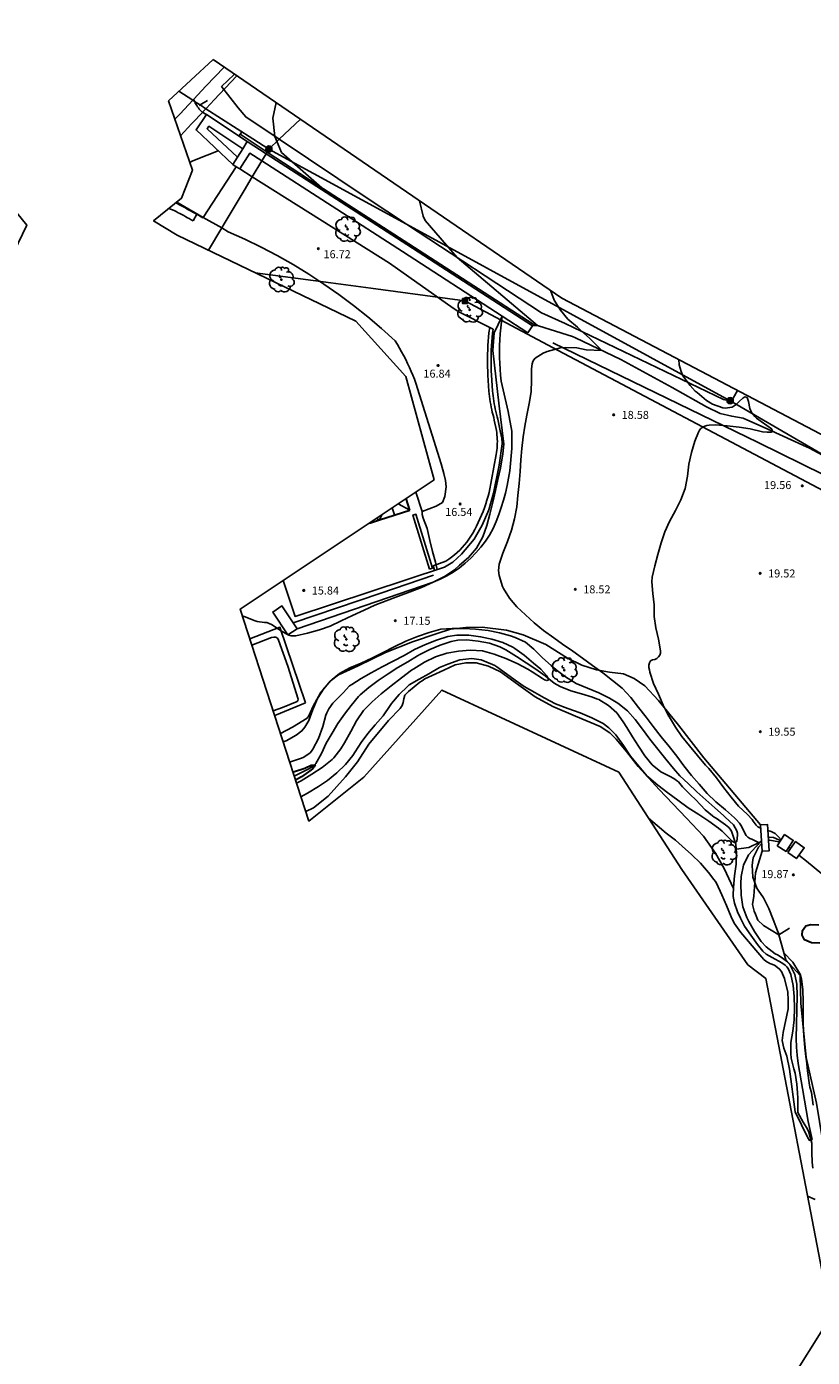
# Model space of a CAD drawing. Units: metres. Extents: x 576607 to 589521, y 4787583 to 4791630.
# Drawn here: x 577771 to 577845, y 4790881 to 4791006 of the extents above; entities that cross this region are included whole.
import ezdxf

# ---------------------------------------------------------------- set-up
doc = ezdxf.new("R2010")
doc.units = ezdxf.units.M
for name, color, linetype in [('020101', 3, 'Continuous'), ('020104', 34, 'Continuous'), ('020204', 9, 'Continuous'), ('020308', 9, 'Continuous'), ('050102', 4, 'Continuous'), ('050103', 4, 'Continuous'), ('060113', 4, 'Continuous'), ('060124', 9, 'Continuous'), ('060130', 9, 'Continuous'), ('060134', 9, 'Continuous'), ('070101', 9, 'Continuous'), ('070104', 3, 'Continuous'), ('070105', 6, 'Continuous'), ('070106', 6, 'Continuous'), ('070108', 9, 'Continuous'), ('070116', 6, 'Continuous'), ('080109', 9, 'Continuous'), ('080110', 9, 'Continuous'), ('090216', 9, 'Continuous'), ('090217', 9, 'Continuous'), ('100107', 3, 'Continuous'), ('100202', 3, 'Continuous'), ('210102', 4, 'Continuous'), ('220104', 9, 'Continuous'), ('240103', 9, 'Continuous'), ('Ambito Restitucion', 230, 'Continuous')]:
    doc.layers.add(name, color=color, linetype=linetype)
doc.layers.add('020105', color=24, linetype='Continuous', lineweight=30)
doc.layers.add('080111', color=7, linetype='Continuous', lineweight=30)
doc.styles.add('ARIAL', font='arial.ttf', dxfattribs={"height": 1})

# ---------------------------------------------------------------- blocks, each defined once
blk = doc.blocks.new('POSTEM')
for radius in [0.29, 0.21, 0.12]:
    blk.add_circle((0, 0), radius)
blk = doc.blocks.new('ARBOL')
blk.add_circle((0, 0), 0.0587)
for centre, radius, start, end in [((-0.56, 0.38), 0.532, 92.28, 254.58), ((-0.28, 0.86), 0.3, 359.2878, 173.6078), ((-0.09, 0.32), 0.12, 119.14, 310.56), ((0.1, 0.97), 0.21, 23.1565, 160.4665), ((0.44, 0.88), 0.24, 301.578, 139.328), ((0.66, 0.29), 0.443, 319.8556, 114.7656), ((0.82, -0.25), 0.383, 235.5275, 62.0275), ((-0.56, -0.34), 0.555, 142.64, 266.54), ((-0.3, -0.68), 0.45, 213.78, 295.32), ((-0.04, -0.38), 0.21, 189.64, 323.88), ((0.3, -0.62), 0.532, 224.67, 0.24)]:
    blk.add_arc(centre, radius, start, end)
blk = doc.blocks.new('POSTEH')
for points in [[(-0.23, 0.23), (0.23, 0.23), (0.23, -0.23), (-0.23, -0.23), (-0.23, 0.23)], [(-0.145, 0.145), (0.145, 0.145), (0.145, -0.145), (-0.145, -0.145), (-0.145, 0.145)], [(-0.065, 0.065), (0.065, 0.065), (0.065, -0.065), (-0.065, -0.065), (-0.065, 0.065)]]:
    blk.add_lwpolyline(points)
blk = doc.blocks.new('COTAPU')
blk.add_circle((0, 0), 0.075)

msp = doc.modelspace()

# ---------------------------------------------------------------- linework, layer by layer
at = {"layer": '020101'}
for points in [[(577815.67, 4790978.76, 17.06), (577815.6, 4790978.21, 17.13), (577815.54, 4790977.66, 17.19), (577815.49, 4790977.11, 17.24), (577815.46, 4790976.55, 17.29), (577815.44, 4790975.99, 17.32), (577815.43, 4790975.44, 17.35), (577815.43, 4790974.88, 17.38), (577815.45, 4790974.33, 17.39), (577815.48, 4790973.77, 17.4), (577815.52, 4790973.22, 17.4), (577815.58, 4790972.66, 17.39), (577816.23, 4790969.82, 17.43), (577816.57, 4790967.98, 17.62), (577816.57, 4790966.35, 17.71), (577816.53, 4790965.65, 17.72), (577816.47, 4790964.95, 17.73), (577816.38, 4790964.25, 17.73), (577816.27, 4790963.55, 17.72), (577816.14, 4790962.86, 17.71), (577815.98, 4790962.17, 17.69), (577815.8, 4790961.49, 17.67), (577815.59, 4790960.82, 17.65), (577815.37, 4790960.15, 17.62), (577815.11, 4790959.49, 17.58), (577814.84, 4790958.84, 17.54), (577814.49, 4790958.23, 17.52), (577814.11, 4790957.65, 17.49), (577813.68, 4790957.09, 17.46), (577813.22, 4790956.56, 17.42), (577812.73, 4790956.06, 17.38), (577812.21, 4790955.59, 17.33), (577811.66, 4790955.16, 17.27), (577811.08, 4790954.76, 17.21), (577810.48, 4790954.41, 17.14), (577809.85, 4790954.09, 17.07), (577809.21, 4790953.81, 17), (577796.44, 4790949.42, 16.92)], [(577843.68, 4790914.33, 18.99), (577844.18, 4790909.23, 19), (577845.17, 4790904.96, 19.15), (577845.98, 4790899.99, 19.12), (577846.43, 4790898.53, 19.08), (577847.53, 4790896, 19), (577848.32, 4790893.67, 18.81), (577848.66, 4790891.88, 18.61)]]:
    msp.add_polyline3d(points, dxfattribs=at)
at = {"layer": '020104'}
for points in [[(577794.47, 4790998.79, 16), (577794.16, 4790997.33, 16), (577794.36, 4790995.61, 16), (577794.97, 4790994.11, 16), (577798.75, 4790990.8, 16), (577798.22, 4790990.97, 16)], [(577789.04, 4790994.27, 16), (577786.98, 4790993.44, 16), (577786.59, 4790993.29, 16), (577786.37, 4790993.18, 16)], [(577807.93, 4790989.58, 17), (577808.28, 4790988.14, 17), (577808.45, 4790987.74, 17), (577811.47, 4790984.26, 17), (577818.99, 4790977.87, 17), (577818.51, 4790977.86, 17)], [(577820.23, 4790981.16, 18), (577820.25, 4790981.09, 18), (577820.54, 4790980.26, 18), (577821.14, 4790979.33, 18), (577821.85, 4790978.47, 18), (577822.73, 4790977.71, 18), (577822.9, 4790977.57, 18), (577823.06, 4790977.41, 18), (577823.87, 4790976.69, 18), (577825.03, 4790975.54, 18), (577823.54, 4790975.61, 18), (577822.67, 4790975.8, 18), (577821.59, 4790975.81, 18), (577821.13, 4790975.77, 18), (577820.92, 4790975.71, 18), (577819.9, 4790975.43, 18), (577819.51, 4790975.29, 18), (577818.78, 4790974.83, 18), (577818.65, 4790974.67, 18), (577818.55, 4790974.49, 18), (577818.49, 4790974.29, 18), (577818.43, 4790973.82, 18), (577818.44, 4790972.76, 18), (577818.41, 4790971.67, 18), (577818.21, 4790970.56, 18), (577817.99, 4790969.48, 18), (577817.8, 4790968.44, 18), (577817.65, 4790967.43, 18), (577817.51, 4790966.34, 18), (577817.44, 4790965.27, 18), (577817.36, 4790964.2, 18), (577817.26, 4790963.07, 18), (577817.16, 4790961.94, 18), (577817.05, 4790960.87, 18), (577816.83, 4790959.74, 18), (577816.56, 4790958.67, 18), (577816.18, 4790957.63, 18), (577815.73, 4790956.54, 18), (577815.39, 4790955.5, 18), (577815.33, 4790954.89, 18), (577815.39, 4790954.44, 18), (577815.72, 4790953.4, 18), (577815.81, 4790953.22, 18), (577816.35, 4790952.3, 18), (577817.05, 4790951.49, 18), (577817.85, 4790950.74, 18), (577818.68, 4790950, 18), (577819.55, 4790949.28, 18), (577820.52, 4790948.58, 18), (577821.34, 4790948, 18), (577822.29, 4790947.35, 18), (577823.22, 4790946.69, 18), (577824.14, 4790945.99, 18), (577825.11, 4790945.3, 18), (577826.02, 4790944.58, 18), (577826.92, 4790943.87, 18), (577827.74, 4790942.98, 18), (577828.47, 4790942.06, 18), (577829.19, 4790941.16, 18), (577829.84, 4790940.27, 18), (577830.59, 4790939.31, 18), (577831.34, 4790938.39, 18), (577832.05, 4790937.5, 18), (577832.71, 4790936.57, 18), (577833.43, 4790935.67, 18), (577834.14, 4790934.86, 18), (577834.91, 4790933.98, 18), (577835.72, 4790933.22, 18), (577836.61, 4790932.46, 18), (577837.46, 4790931.72, 18), (577837.62, 4790931.56, 18), (577837.93, 4790931.22, 18), (577838.05, 4790931.03, 18), (577838.56, 4790930.05, 18), (577838.71, 4790929.89, 18), (577838.89, 4790929.77, 18), (577839.1, 4790929.69, 18), (577839.79, 4790929.37, 18), (577839.7, 4790929.22, 18), (577839.5, 4790929.03, 18), (577838.78, 4790928.25, 18), (577838.32, 4790927.28, 18), (577838.1, 4790926.21, 18), (577838.05, 4790925.54, 18), (577838.09, 4790924.44, 18), (577838.26, 4790923.36, 18), (577838.63, 4790922.37, 18), (577838.81, 4790921.99, 18), (577839.34, 4790921.04, 18), (577839.98, 4790920.1, 18), (577840.42, 4790919.6, 18), (577841.28, 4790918.96, 18), (577841.49, 4790918.86, 18), (577841.84, 4790918.64, 18), (577842.35, 4790918.27, 18), (577842.65, 4790917.94, 18), (577843.13, 4790917, 18), (577843.31, 4790916.12, 18), (577843.33, 4790915.02, 18), (577843.25, 4790911.02, 18), (577843.28, 4790910.19, 18), (577843.34, 4790909.44, 18), (577843.44, 4790908.67, 18), (577843.83, 4790906.33, 18), (577844.37, 4790903.22, 18), (577844.74, 4790901.55, 18), (577844.49, 4790901.45, 18), (577844.33, 4790901.68, 18), (577843.14, 4790904.13, 18), (577842.63, 4790908.15, 18), (577842.37, 4790909.35, 18), (577842.1, 4790910.09, 18), (577841.93, 4790910.82, 18), (577842.02, 4790911.57, 18), (577842.5, 4790913.8, 18), (577842.51, 4790914.6, 18), (577842.48, 4790915.36, 18), (577842.16, 4790916.63, 18), (577841.88, 4790917.28, 18), (577841.66, 4790917.55, 18), (577841.22, 4790917.9, 18), (577840.79, 4790918.05, 18), (577840.4, 4790918.26, 18), (577840.23, 4790918.42, 18), (577839.48, 4790919.28, 18), (577838.77, 4790920.1, 18), (577838.07, 4790920.94, 18), (577837.45, 4790921.84, 18), (577837.16, 4790922.41, 18), (577836.73, 4790923.47, 18), (577836.27, 4790924.49, 18), (577835.79, 4790925.59, 18), (577835.68, 4790925.75, 18), (577835.54, 4790925.91, 18), (577835.02, 4790926.59, 18), (577834.28, 4790927.45, 18), (577833.44, 4790928.27, 18), (577832.56, 4790929.04, 18), (577831.92, 4790929.61, 18), (577831.06, 4790930.28, 18), (577830.2, 4790930.99, 18), (577829.4, 4790931.69, 18)], [(577815.68, 4790978.75, 17), (577814.92, 4790977.18, 17), (577814.85, 4790976.39, 17), (577814.81, 4790975.53, 17), (577815.36, 4790970.58, 17), (577815.83, 4790966.75, 17), (577815.73, 4790965.83, 17), (577815.52, 4790964.51, 17), (577815.26, 4790963.43, 17), (577815.05, 4790962.39, 17), (577814.79, 4790961.31, 17), (577814.51, 4790960.18, 17), (577814.24, 4790959.13, 17), (577813.87, 4790958.05, 17), (577813.26, 4790957, 17), (577812.52, 4790956.12, 17), (577811.69, 4790955.4, 17), (577811.2, 4790954.97, 17), (577810.26, 4790954.35, 17), (577809.21, 4790953.81, 17), (577808.11, 4790953.32, 17), (577807.04, 4790952.9, 17), (577805.94, 4790952.49, 17), (577804.79, 4790952.07, 17), (577803.74, 4790951.66, 17), (577802.74, 4790951.17, 17), (577801.64, 4790950.69, 17), (577800.57, 4790950.17, 17), (577799.55, 4790949.68, 17), (577798.53, 4790949.34, 17), (577797.41, 4790949.02, 17), (577796.32, 4790948.78, 17), (577796.09, 4790948.77, 17), (577795.88, 4790948.79, 17), (577795.68, 4790948.84, 17), (577795.47, 4790948.92, 17), (577794.94, 4790949.23, 17), (577794.04, 4790949.85, 17), (577793.6, 4790950.03, 17), (577793.39, 4790950.04, 17), (577792.7, 4790950.11, 17), (577792.5, 4790950.17, 17), (577791.47, 4790950.58, 17), (577791.32, 4790950.64, 17)], [(577839.91, 4790930.73, 19), (577839.84, 4790930.76, 19), (577839.66, 4790930.87, 19), (577839.5, 4790931.02, 19), (577839.22, 4790931.38, 19), (577839.11, 4790931.56, 19), (577838.68, 4790932.03, 19), (577837.84, 4790932.8, 19), (577837.16, 4790933.63, 19), (577836.45, 4790934.53, 19), (577835.77, 4790935.47, 19), (577835.05, 4790936.33, 19), (577834.74, 4790936.66, 19), (577834, 4790937.54, 19), (577833.23, 4790938.45, 19), (577832.54, 4790939.32, 19), (577831.93, 4790940.22, 19), (577831.36, 4790941.16, 19), (577831.24, 4790941.33, 19), (577830.78, 4790942.28, 19), (577830.33, 4790943.3, 19), (577829.87, 4790944.31, 19), (577829.53, 4790945.38, 19), (577829.48, 4790945.59, 19), (577829.44, 4790945.81, 19), (577829.44, 4790946.03, 19), (577829.48, 4790946.24, 19), (577829.6, 4790946.42, 19), (577829.79, 4790946.52, 19), (577829.98, 4790946.57, 19), (577830.17, 4790946.65, 19), (577830.34, 4790946.79, 19), (577830.45, 4790946.96, 19), (577830.52, 4790947.15, 19), (577830.53, 4790947.38, 19), (577830.33, 4790948.45, 19), (577830.08, 4790949.53, 19), (577829.94, 4790950.59, 19), (577829.94, 4790951.67, 19), (577829.81, 4790952.75, 19), (577829.7, 4790953.84, 19), (577829.73, 4790954.27, 19), (577829.98, 4790955.34, 19), (577830.29, 4790956.41, 19), (577830.59, 4790957.51, 19), (577830.92, 4790958.54, 19), (577831.37, 4790959.51, 19), (577831.92, 4790960.52, 19), (577832.43, 4790961.53, 19), (577832.84, 4790962.6, 19), (577833.06, 4790963.75, 19), (577833.19, 4790964.88, 19), (577833.44, 4790965.98, 19), (577833.74, 4790967.04, 19), (577834.08, 4790967.86, 19), (577834.19, 4790968.06, 19), (577834.32, 4790968.21, 19), (577834.5, 4790968.33, 19), (577834.69, 4790968.43, 19), (577834.88, 4790968.51, 19), (577835.08, 4790968.54, 19), (577835.71, 4790968.56, 19), (577836.79, 4790968.47, 19), (577837.89, 4790968.34, 19), (577838.95, 4790968.18, 19), (577840.09, 4790967.92, 19), (577840.53, 4790967.87, 19), (577840.73, 4790967.87, 19), (577840.9, 4790967.87, 19), (577841.07, 4790967.95, 19), (577840.94, 4790968.2, 19), (577839.54, 4790969.2, 19), (577839.37, 4790969.36, 19), (577839.22, 4790969.52, 19), (577839.1, 4790969.69, 19), (577838.99, 4790969.89, 19), (577838.89, 4790970.1, 19), (577838.77, 4790970.74, 19), (577838.73, 4790970.95, 19), (577838.64, 4790971.14, 19), (577838.43, 4790971.18, 19), (577838.24, 4790971.07, 19), (577837.93, 4790970.79, 19), (577837.79, 4790970.62, 19), (577837.62, 4790970.47, 19), (577837.44, 4790970.34, 19), (577837.25, 4790970.23, 19), (577836.59, 4790970.14, 19), (577836.38, 4790970.16, 19), (577835.39, 4790970.51, 19), (577834.83, 4790970.85, 19), (577833.96, 4790971.59, 19), (577833.78, 4790971.72, 19), (577833.31, 4790972.24, 19), (577832.62, 4790973.16, 19), (577832.45, 4790973.57, 19), (577832.28, 4790974.2, 19), (577832.25, 4790974.68, 19)], [(577809.57, 4790955, 16), (577809.43, 4790955.68, 16), (577809.15, 4790956.69, 16), (577808.9, 4790957.73, 16), (577808.64, 4790958.83, 16), (577808.26, 4790959.81, 16), (577808.16, 4790960.16, 16), (577808.16, 4790960.42, 16)], [(577796.81, 4790933.69, 17), (577797.41, 4790934.02, 17), (577798.45, 4790934.66, 17), (577799.29, 4790935.2, 17), (577800.16, 4790935.92, 17), (577800.99, 4790936.71, 17), (577801.66, 4790937.54, 17), (577801.89, 4790937.89, 17), (577802.46, 4790938.76, 17), (577803.09, 4790939.62, 17), (577803.77, 4790940.44, 17), (577804.51, 4790941.28, 17), (577805.18, 4790942.23, 17), (577805.29, 4790942.43, 17), (577806.01, 4790943.28, 17), (577806.82, 4790944.05, 17), (577806.97, 4790944.17, 17), (577807.88, 4790944.71, 17), (577808.81, 4790945.22, 17), (577809.81, 4790945.79, 17), (577810.58, 4790946.13, 17), (577811.72, 4790946.52, 17), (577812.83, 4790946.65, 17), (577813.71, 4790946.53, 17), (577814.77, 4790946.09, 17), (577814.98, 4790945.98, 17), (577815.18, 4790945.86, 17), (577816.09, 4790945.2, 17), (577816.91, 4790944.62, 17), (577817.74, 4790944.02, 17), (577818.75, 4790943.47, 17), (577819.63, 4790942.97, 17), (577820.69, 4790942.41, 17), (577821.85, 4790941.97, 17), (577823, 4790941.56, 17), (577824.09, 4790941.08, 17), (577825.15, 4790940.56, 17), (577825.69, 4790940.15, 17), (577826.34, 4790939.48, 17), (577827.06, 4790938.49, 17), (577827.72, 4790937.49, 17), (577828.48, 4790936.54, 17), (577829.25, 4790935.65, 17), (577829.42, 4790935.48, 17), (577830.29, 4790934.77, 17), (577831.2, 4790934.04, 17), (577832.15, 4790933.36, 17), (577833.13, 4790932.65, 17), (577834.12, 4790932.03, 17), (577835.05, 4790931.38, 17), (577835.98, 4790930.73, 17), (577836.32, 4790930.46, 17), (577837.09, 4790929.66, 17), (577837.24, 4790929.52, 17), (577837.41, 4790929.41, 17), (577837.55, 4790929.35, 17), (577837.68, 4790929.48, 17), (577837.75, 4790930.07, 17), (577837.74, 4790930.28, 17), (577837.7, 4790930.49, 17), (577837.38, 4790931.04, 17), (577836.59, 4790931.77, 17), (577836.43, 4790931.94, 17), (577835.63, 4790932.65, 17), (577834.77, 4790933.38, 17), (577833.93, 4790934.15, 17), (577833.11, 4790934.93, 17), (577832.35, 4790935.66, 17), (577831.76, 4790936.33, 17), (577831.02, 4790937.2, 17), (577830.27, 4790938.16, 17), (577829.54, 4790939.09, 17), (577828.83, 4790940.02, 17), (577828.14, 4790940.93, 17), (577827.43, 4790941.73, 17), (577826.51, 4790942.45, 17), (577825.73, 4790942.94, 17), (577824.74, 4790943.44, 17), (577823.68, 4790943.87, 17), (577822.63, 4790944.32, 17), (577821.63, 4790944.94, 17), (577820.74, 4790945.58, 17), (577820.28, 4790945.99, 17), (577819.47, 4790946.71, 17), (577818.66, 4790947.54, 17), (577817.86, 4790948.18, 17), (577816.9, 4790948.63, 17), (577816.47, 4790948.76, 17), (577815.42, 4790949.05, 17), (577814.36, 4790949.27, 17), (577813.17, 4790949.4, 17), (577812.07, 4790949.47, 17), (577811, 4790949.47, 17), (577809.93, 4790949.4, 17), (577808.82, 4790949.09, 17), (577807.74, 4790948.7, 17), (577806.65, 4790948.26, 17), (577805.56, 4790947.74, 17), (577804.53, 4790947.21, 17), (577803.46, 4790946.69, 17), (577802.44, 4790946.22, 17), (577801.4, 4790945.78, 17), (577800.41, 4790945.23, 17), (577799.73, 4790944.67, 17), (577798.97, 4790943.87, 17), (577798.37, 4790942.91, 17), (577797.92, 4790941.87, 17), (577797.54, 4790940.82, 17), (577797.18, 4790940.2, 17), (577796.9, 4790939.86, 17), (577796.36, 4790939.46, 17), (577795.42, 4790938.93, 17), (577795.14, 4790938.83, 17)], [(577795.75, 4790936.95, 16), (577795.82, 4790936.97, 16), (577796.87, 4790937.29, 16), (577797.08, 4790937.39, 16), (577797.66, 4790937.81, 16), (577797.8, 4790937.97, 16), (577797.91, 4790938.15, 16), (577798.45, 4790939.16, 16), (577798.86, 4790940.28, 16), (577799.13, 4790941.34, 16), (577799.22, 4790941.55, 16), (577799.43, 4790941.93, 16), (577799.8, 4790942.46, 16), (577799.96, 4790942.62, 16), (577800.76, 4790943.44, 16), (577801.37, 4790944.08, 16), (577801.57, 4790944.21, 16), (577802.46, 4790944.77, 16), (577803.4, 4790945.31, 16), (577804.41, 4790945.88, 16), (577805.44, 4790946.4, 16), (577806.48, 4790946.94, 16), (577807.47, 4790947.5, 16), (577808.5, 4790947.96, 16), (577809.52, 4790948.37, 16), (577810.58, 4790948.71, 16), (577811.44, 4790948.84, 16), (577812.56, 4790948.83, 16), (577813.65, 4790948.69, 16), (577814.71, 4790948.47, 16), (577815.74, 4790948.16, 16), (577816.67, 4790947.72, 16), (577816.87, 4790947.58, 16), (577817.75, 4790946.95, 16), (577818.6, 4790946.22, 16), (577819.29, 4790945.66, 16), (577819.85, 4790945.01, 16), (577820.04, 4790944.65, 16), (577819.85, 4790944.58, 16), (577819.66, 4790944.66, 16), (577819.46, 4790944.78, 16), (577818.49, 4790945.39, 16), (577818.07, 4790945.64, 16), (577817.09, 4790946.17, 16), (577816.01, 4790946.66, 16), (577814.92, 4790947.05, 16), (577813.82, 4790947.37, 16), (577812.69, 4790947.43, 16), (577811.59, 4790947.35, 16), (577810.49, 4790947.14, 16), (577809.42, 4790946.79, 16), (577808.39, 4790946.3, 16), (577807.38, 4790945.69, 16), (577807.18, 4790945.55, 16), (577806.24, 4790944.84, 16), (577805.28, 4790944.1, 16), (577804.34, 4790943.35, 16), (577803.48, 4790942.59, 16), (577802.66, 4790941.76, 16), (577802.02, 4790940.79, 16), (577801.47, 4790939.79, 16), (577800.88, 4790938.75, 16), (577800.54, 4790938.19, 16), (577799.89, 4790937.34, 16), (577799.73, 4790937.18, 16), (577798.8, 4790936.44, 16), (577797.84, 4790935.81, 16), (577796.84, 4790935.19, 16), (577796.63, 4790935.07, 16), (577796.4, 4790934.95, 16)], [(577841.84, 4790929.63, 19), (577841.6, 4790929.94, 19), (577841.27, 4790930.23, 19), (577840.91, 4790930.44, 19), (577840.59, 4790930.53, 19)], [(577841.64, 4790920.75, 19), (577841.5, 4790921.11, 19), (577841.09, 4790922.17, 19), (577840.67, 4790923.19, 19), (577840.19, 4790924.2, 19), (577839.69, 4790924.92, 19), (577839.57, 4790925.1, 19), (577839.18, 4790926.14, 19), (577839.11, 4790927.26, 19), (577839.17, 4790927.73, 19), (577839.23, 4790927.96, 19), (577839.61, 4790928.77, 19), (577839.71, 4790928.96, 19), (577840, 4790929.28, 19)], [(577840.65, 4790929.59, 19), (577840.78, 4790929.61, 19), (577841.61, 4790929.44, 19), (577841.69, 4790929.42, 19)], [(577842.09, 4790919.04, 19), (577842.94, 4790918.18, 19), (577843.66, 4790916.97, 19), (577843.74, 4790916.62, 19), (577843.88, 4790915.56, 19), (577843.91, 4790914.49, 19), (577843.91, 4790913.45, 19), (577843.91, 4790912.36, 19), (577843.96, 4790911.25, 19), (577844.07, 4790910.14, 19), (577844.2, 4790909.07, 19), (577844.21, 4790908.94, 19), (577844.32, 4790907.99, 19), (577844.47, 4790906.86, 19), (577844.54, 4790906.45, 19), (577844.69, 4790905.94, 19), (577844.85, 4790904.75, 19)], [(577845.02, 4790895.91, 19), (577844.31, 4790896.22, 19)]]:
    msp.add_polyline3d(points, dxfattribs=at)
at = {"layer": '020105'}
for points in [[(577796.06, 4790936.01, 15), (577796.11, 4790936.02, 15), (577797.16, 4790936.37, 15), (577797.75, 4790936.63, 15), (577798.13, 4790936.69, 15), (577798.05, 4790936.5, 15), (577797.91, 4790936.33, 15), (577797.74, 4790936.18, 15), (577796.87, 4790935.55, 15), (577796.3, 4790935.25, 15)], [(577845.46, 4790919.95, 20), (577844.69, 4790919.98, 20), (577844.03, 4790920.28, 20), (577843.8, 4790920.69, 20), (577843.85, 4790921.15, 20), (577844.16, 4790921.57, 20), (577844.6, 4790921.69, 20), (577845.36, 4790921.67, 20)]]:
    msp.add_polyline3d(points, dxfattribs=at)
at = {"layer": '050102'}
for points in [[(577793.63, 4790994.14, 15.66), (577791.09, 4790995.81, 15.47)], [(577822.26, 4790976.84, 17.79), (577818.58, 4790978, 16.9), (577807.9, 4790984.91, 16.44), (577797.5, 4790991.6, 15.94), (577793.63, 4790994.14, 15.66)], [(577822.26, 4790976.84, 17.79), (577822.56, 4790976.72, 17.82), (577826.8, 4790974.69, 18.28), (577831.61, 4790972.06, 18.92), (577834.84, 4790970.26, 18.99), (577836.11, 4790969.63, 18.99), (577837.2, 4790969.37, 18.99), (577838.28, 4790969.18, 18.98), (577840.58, 4790968.17, 18.97), (577844.21, 4790966.51, 19.42)], [(577844.21, 4790966.51, 19.37), (577844.51, 4790966.38, 19.43), (577847.34, 4790964.84, 19.58)], [(577840.63, 4790929.87, 18.93), (577840.75, 4790929.88, 18.98), (577841.13, 4790929.87, 18.94), (577841.63, 4790929.64, 18.96), (577841.77, 4790929.54, 18.99)], [(577837.62, 4790928.76, 17.23), (577838.8, 4790928.92, 17.53), (577839.83, 4790929.42, 18.04), (577839.99, 4790929.52, 18.24)], [(577842.56, 4790928.96, 19.16), (577842.73, 4790928.82, 19.22)], [(577843.51, 4790928.2, 19.48), (577844.21, 4790927.63, 19.72)], [(577844.21, 4790927.63, 19.54), (577845.67, 4790926.46, 19.93), (577851.26, 4790921.85, 19.97), (577857.26, 4790916.81, 19.98), (577865, 4790910.5, 20.47), (577870.82, 4790905.61, 20.86), (577872.11, 4790904.54, 20.92)]]:
    msp.add_polyline3d(points, dxfattribs=at)
at = {"layer": '050103'}
for points in [[(577796.18, 4790935.62, 14.67), (577796.98, 4790936.01, 14.61), (577797.54, 4790936.3, 14.7), (577797.9, 4790936.53, 14.84), (577798.06, 4790936.66, 14.97), (577798.2, 4790936.81, 15.07), (577798.73, 4790937.74, 15.6), (577799.17, 4790938.71, 15.57), (577799.72, 4790939.64, 15.58), (577800.26, 4790940.55, 15.54), (577800.88, 4790941.43, 15.61), (577801.51, 4790942.25, 15.56), (577802.21, 4790943.08, 15.51), (577802.36, 4790943.24, 15.52), (577803.18, 4790943.93, 15.59), (577804.06, 4790944.6, 15.56), (577804.99, 4790945.22, 15.53), (577805.89, 4790945.79, 15.53), (577806.82, 4790946.34, 15.56), (577807.75, 4790946.9, 15.57), (577807.94, 4790947.02, 15.54), (577808.88, 4790947.48, 15.68), (577809.86, 4790947.89, 15.58), (577810.88, 4790948.23, 15.7), (577811.52, 4790948.37, 15.66), (577812.36, 4790948.39, 15.66), (577813.42, 4790948.29, 15.66), (577814.48, 4790948.08, 15.67), (577815.46, 4790947.74, 15.7), (577816.03, 4790947.45, 15.67), (577817.02, 4790946.85, 15.67), (577817.92, 4790946.23, 15.7), (577818.82, 4790945.64, 15.76), (577819.71, 4790945.02, 15.93), (577820.54, 4790944.34, 16.16), (577821.13, 4790944.03, 16.38), (577822.12, 4790943.63, 16.69), (577823.12, 4790943.33, 16.67), (577824.14, 4790943.01, 16.72), (577824.53, 4790942.87, 16.74), (577824.74, 4790942.79, 16.75), (577825.65, 4790942.24, 16.74), (577826.42, 4790941.54, 16.76), (577827.03, 4790940.71, 16.73), (577827.37, 4790940.19, 16.62), (577827.91, 4790939.31, 16.61), (577828.47, 4790938.42, 16.6), (577829.07, 4790937.53, 16.56), (577829.73, 4790936.68, 16.53), (577830.56, 4790936.03, 16.52), (577831.49, 4790935.54, 16.73), (577831.86, 4790935.33, 16.8), (577832.04, 4790935.21, 16.8), (577832.2, 4790935.09, 16.8), (577832.58, 4790934.6, 16.73), (577833.33, 4790933.85, 16.62), (577833.8, 4790933.42, 16.53), (577834.27, 4790932.92, 16.55), (577834.71, 4790932.45, 16.58), (577835.4, 4790931.89, 16.58), (577835.56, 4790931.76, 16.58), (577835.75, 4790931.66, 16.58), (577836.61, 4790931.06, 16.54), (577836.79, 4790930.94, 16.61), (577836.93, 4790930.8, 16.65), (577837.06, 4790930.64, 16.68), (577837.18, 4790930.46, 16.7), (577837.25, 4790930.27, 16.67), (577837.58, 4790929.25, 17.05), (577837.62, 4790928.76, 17.23)], [(577837.62, 4790928.76, 17.23), (577837.65, 4790928.43, 17.35), (577837.62, 4790927.36, 17.7), (577837.48, 4790926.27, 17.82), (577837.37, 4790925.18, 17.7), (577837.37, 4790925.08, 17.7)], [(577837.37, 4790925.08, 17.7), (577837.35, 4790924.54, 17.73), (577837.35, 4790924.33, 17.77), (577837.46, 4790923.7, 17.88), (577837.74, 4790922.89, 17.82), (577838.02, 4790922.29, 17.85), (577838.11, 4790922.11, 17.87), (577838.23, 4790921.93, 17.89), (577838.41, 4790921.56, 17.86), (577838.99, 4790920.7, 17.86), (577839.61, 4790919.83, 17.9), (577840.13, 4790919.19, 17.8), (577840.45, 4790918.91, 17.64), (577840.99, 4790918.6, 17.64), (577841.9, 4790918.12, 17.68), (577842.22, 4790917.88, 17.62), (577842.38, 4790917.74, 17.61), (577842.51, 4790917.58, 17.55), (577842.75, 4790917.02, 17.63), (577842.97, 4790915.99, 17.64), (577843.06, 4790914.94, 17.78), (577843.08, 4790913.86, 18.17), (577843.07, 4790912.76, 18.43), (577842.93, 4790911.69, 18.64), (577842.76, 4790910.63, 18.84), (577842.74, 4790909.59, 18.96), (577842.79, 4790909.16, 18.96), (577843.04, 4790908.17, 18.97), (577843.15, 4790907.77, 18.97), (577843.31, 4790906.74, 18.97), (577843.37, 4790905.91, 18.97), (577843.41, 4790905.41, 18.97), (577843.41, 4790904.79, 18.97), (577843.41, 4790904.08, 18.96), (577843.92, 4790903.16, 18.97), (577844.21, 4790902.65, 19.79)], [(577844.21, 4790902.65, 19.59), (577844.4, 4790902.32, 18.96), (577844.71, 4790901.21, 18.96), (577844.71, 4790900.31, 18.94), (577844.74, 4790899.41, 18.94), (577844.8, 4790898.86, 18.94)]]:
    msp.add_polyline3d(points, dxfattribs=at)
at = {"layer": '060113'}
for points in [[(577814.51, 4790977.7, 16.86), (577814.82, 4790977.54, 16.86)], [(577814.82, 4790977.54, 16.86), (577814.77, 4790977.15, 16.88), (577814.73, 4790976.76, 16.9), (577814.7, 4790976.37, 16.91), (577814.67, 4790975.98, 16.92), (577814.65, 4790975.58, 16.93), (577814.64, 4790975.19, 16.93), (577814.63, 4790974.8, 16.93), (577814.63, 4790974.41, 16.92), (577814.64, 4790974.01, 16.91), (577814.65, 4790973.62, 16.9), (577814.67, 4790973.23, 16.89), (577814.76, 4790971.76, 16.86), (577814.79, 4790971.51, 16.87), (577814.82, 4790971.27, 16.87), (577814.85, 4790971.02, 16.87), (577814.89, 4790970.78, 16.87), (577814.93, 4790970.53, 16.86), (577814.98, 4790970.29, 16.86), (577815.03, 4790970.05, 16.85), (577815.08, 4790969.81, 16.84), (577815.14, 4790969.56, 16.83), (577815.2, 4790969.32, 16.82), (577815.26, 4790969.09, 16.8), (577815.52, 4790967.85, 16.82), (577815.55, 4790967.75, 16.82), (577815.57, 4790967.66, 16.82), (577815.59, 4790967.56, 16.82), (577815.61, 4790967.46, 16.82), (577815.63, 4790967.37, 16.82), (577815.65, 4790967.27, 16.82), (577815.66, 4790967.17, 16.82), (577815.67, 4790967.07, 16.82), (577815.67, 4790966.97, 16.82), (577815.68, 4790966.87, 16.82), (577815.68, 4790966.77, 16.82)], [(577809.19, 4790955.33, 15.95), (577809.32, 4790954.92, 15.95)]]:
    msp.add_polyline3d(points, dxfattribs=at)
at = {"layer": '060124'}
for points in [[(577795.57, 4790948.86, 16.96), (577794.16, 4790951.01, 16.78), (577795.02, 4790951.58, 16.74), (577796.44, 4790949.42, 16.92)], [(577796.44, 4790949.42, 16.92), (577795.57, 4790948.86, 16.96)], [(577839.89, 4790931.05, 18.92), (577840.55, 4790931.09, 18.96), (577840.71, 4790928.61, 19.1), (577840.05, 4790928.57, 19.06)], [(577839.99, 4790929.52, 19.01), (577839.89, 4790931.05, 18.92)], [(577841.48, 4790929.09, 19.27), (577842.16, 4790930.13, 19.37), (577842.98, 4790929.59, 19.41), (577842.56, 4790928.96, 19.35)], [(577840.05, 4790928.57, 19.06), (577839.99, 4790929.52, 19.01)], [(577842.56, 4790928.96, 19.35), (577842.3, 4790928.55, 19.31), (577841.48, 4790929.09, 19.27)], [(577842.73, 4790928.82, 19.4), (577843.2, 4790929.48, 19.37), (577844.01, 4790928.9, 19.37), (577843.28, 4790927.88, 19.41), (577842.47, 4790928.46, 19.41)], [(577842.47, 4790928.46, 19.41), (577842.73, 4790928.82, 19.4)]]:
    msp.add_polyline3d(points, dxfattribs=at)
at = {"layer": '060130'}
for points in [[(577786.75, 4790999.1, 15.83), (577786.8, 4790998.97, 15.78), (577786.83, 4790998.89, 15.76)], [(577786.83, 4790998.89, 15.76), (577786.85, 4790998.85, 15.75), (577786.9, 4790998.73, 15.72), (577786.97, 4790998.61, 15.7), (577787.03, 4790998.5, 15.68), (577787.11, 4790998.39, 15.67), (577787.19, 4790998.28, 15.66), (577787.27, 4790998.18, 15.67), (577787.36, 4790998.08, 15.67), (577787.45, 4790997.99, 15.69), (577787.55, 4790997.9, 15.71), (577787.96, 4790997.66, 15.63)], [(577791.07, 4790992.56, 16.24), (577792.24, 4790991.82, 16.28)], [(577792.24, 4790991.82, 16.28), (577805.12, 4790983.71, 16.69), (577811.07, 4790979.51, 16.86), (577811.6, 4790979.15, 16.91), (577814.51, 4790977.7, 16.86)], [(577785.16, 4790989.46, 16.04), (577787.65, 4790988.02, 16.2)], [(577787.65, 4790988.02, 16.2), (577789.38, 4790987.03, 16.31)], [(577789.38, 4790987.03, 16.31), (577789.99, 4790986.67, 16.35), (577791.54, 4790985.97, 16.49), (577793.08, 4790985.23, 16.62), (577794.59, 4790984.43, 16.73), (577796.08, 4790983.59, 16.82), (577797.53, 4790982.7, 16.9), (577798.96, 4790981.76, 16.96), (577800.36, 4790980.78, 16.99), (577801.73, 4790979.76, 17.01), (577803.07, 4790978.69, 17.02), (577804.37, 4790977.59, 17), (577805.63, 4790976.44, 16.97), (577805.85, 4790976.1, 16.96), (577806.05, 4790975.75, 16.95), (577806.25, 4790975.4, 16.94), (577806.44, 4790975.04, 16.91), (577806.63, 4790974.68, 16.88), (577806.81, 4790974.32, 16.85), (577806.98, 4790973.95, 16.81), (577807.14, 4790973.58, 16.76), (577807.3, 4790973.21, 16.71), (577807.45, 4790972.84, 16.65), (577807.59, 4790972.46, 16.58), (577809.95, 4790964.91, 16.46)], [(577814.51, 4790977.7, 16.86), (577814.44, 4790977.19, 16.88), (577814.4, 4790976.79, 16.9), (577814.37, 4790976.4, 16.91), (577814.34, 4790976, 16.92), (577814.32, 4790975.59, 16.93), (577814.31, 4790975.2, 16.93), (577814.3, 4790974.8, 16.93), (577814.3, 4790974.41, 16.92), (577814.31, 4790974, 16.91), (577814.32, 4790973.61, 16.9), (577814.34, 4790973.21, 16.89), (577814.43, 4790971.73, 16.86), (577814.46, 4790971.47, 16.87), (577814.49, 4790971.23, 16.87), (577814.52, 4790970.97, 16.87), (577814.56, 4790970.73, 16.87), (577814.6, 4790970.47, 16.86), (577814.65, 4790970.22, 16.86), (577814.7, 4790969.98, 16.85), (577814.75, 4790969.74, 16.84), (577814.82, 4790969.48, 16.83), (577814.88, 4790969.24, 16.82), (577814.93, 4790969.01, 16.8), (577815.14, 4790968.03, 16.82)], [(577815.14, 4790968.03, 16.82), (577815.17, 4790967.83, 16.81), (577815.19, 4790967.62, 16.8), (577815.21, 4790967.42, 16.79), (577815.22, 4790967.21, 16.78), (577815.23, 4790967, 16.77), (577815.22, 4790966.8, 16.76), (577815.22, 4790966.59, 16.75), (577815.2, 4790966.38, 16.74), (577815.18, 4790966.18, 16.73), (577815.15, 4790965.97, 16.73), (577815.12, 4790965.77, 16.72), (577814.45, 4790962.22, 16.53), (577814.35, 4790961.86, 16.53), (577814.24, 4790961.5, 16.52), (577814.13, 4790961.15, 16.51), (577814.01, 4790960.79, 16.49), (577813.88, 4790960.44, 16.47), (577813.74, 4790960.09, 16.45), (577813.59, 4790959.75, 16.41), (577813.43, 4790959.41, 16.38), (577813.27, 4790959.07, 16.34), (577813.1, 4790958.74, 16.29), (577812.92, 4790958.41, 16.24), (577812.75, 4790958.12, 16.21), (577812.56, 4790957.84, 16.18), (577812.36, 4790957.57, 16.16), (577812.15, 4790957.31, 16.13), (577811.93, 4790957.05, 16.11), (577811.7, 4790956.81, 16.09), (577811.46, 4790956.58, 16.06), (577811.2, 4790956.36, 16.04), (577810.94, 4790956.15, 16.02), (577810.67, 4790955.95, 16.01), (577810.39, 4790955.77, 15.99), (577809.19, 4790955.33, 15.95)], [(577810.2, 4790963.99, 16.45), (577809.95, 4790964.91, 16.46)], [(577808.16, 4790960.42, 16), (577809.5, 4790960.93, 16.21), (577810.07, 4790961.29, 16.31), (577810.3, 4790961.85, 16.37), (577810.42, 4790962.75, 16.43), (577810.37, 4790963.35, 16.45), (577810.2, 4790963.99, 16.45)]]:
    msp.add_polyline3d(points, dxfattribs=at)
at = {"layer": '060134'}
for points in [[(577789.6, 4791002.12, 15.93), (577787.89, 4791000.32, 15.91), (577786.75, 4790999.1, 15.83)], [(577786.66, 4790999, 15.82), (577785.49, 4790997.73, 15.89), (577784.99, 4790997.22, 15.89)], [(577786.75, 4790999.1, 15.83), (577786.66, 4790999, 15.82)]]:
    msp.add_polyline3d(points, dxfattribs=at)
at = {"layer": '070101'}
for points in [[(577880.63, 4790942.5, 21.32), (577878.27, 4790944, 21.17), (577862.88, 4790953.87, 20.47), (577854.07, 4790959.63, 19.97), (577849.91, 4790961.86, 19.66), (577839.7, 4790966.92, 19.08), (577820.44, 4790976.24, 17.96)], [(577847.16, 4790885.99, 19.35), (577835.98, 4790868.11, 20.9), (577831.71, 4790861.12, 20.59), (577837.89, 4790851.8, 20.78), (577845.08, 4790838.66, 21.01), (577851.8, 4790824.28, 21.32), (577856.71, 4790814.44, 22.06), (577879.05, 4790828.22, 22.68), (577894.55, 4790838.6, 21.71), (577897.26, 4790840.9, 21.13), (577906.34, 4790846.52, 21.56)]]:
    msp.add_polyline3d(points, dxfattribs=at)
at = {"layer": '070104'}
for points in [[(577790.57, 4791001.46, 15.94), (577790.54, 4791001.43, 15.94), (577789.35, 4791000.28, 15.92)], [(577794.76, 4790995.34, 16.02), (577791.63, 4790997.44, 15.88), (577790.93, 4790998.29, 15.8), (577789.35, 4791000.28, 15.92)], [(577806.71, 4790987.38, 16.65), (577803.02, 4790989.81, 16.38), (577794.76, 4790995.34, 16.02)], [(577837.12, 4790970.78, 19.01), (577836.44, 4790970.94, 19.09), (577821.6, 4790978.08, 17.7), (577819.37, 4790979.06, 17.58), (577806.71, 4790987.38, 16.65)], [(577837.75, 4790971.79, 19.04), (577837.34, 4790971.05, 19.01), (577837.12, 4790970.78, 19.01)], [(577794.2, 4790941.73, 17.16), (577795.06, 4790942.04, 17.14), (577796.44, 4790942.61, 17.09), (577796.52, 4790942.72, 17.09), (577796.54, 4790942.85, 17.1), (577795.56, 4790945.93, 17.39), (577794.71, 4790948.37, 17.03), (577794.63, 4790948.52, 17.03), (577794.45, 4790948.64, 17.03), (577794.26, 4790948.65, 17.03), (577794.05, 4790948.63, 17.04), (577792.2, 4790947.91, 17.07)], [(577839.89, 4790931.05, 18.92), (577834.59, 4790937.33, 19.03), (577832.21, 4790940.4, 19.03), (577830.34, 4790942.71, 18.91), (577829.07, 4790944.08, 18.7), (577828.05, 4790944.78, 18.45), (577827.07, 4790945.21, 18.34), (577825.75, 4790945.37, 18.14), (577824.53, 4790945.6, 17.95), (577823.14, 4790946.03, 17.74), (577821.81, 4790946.68, 17.62), (577819.78, 4790947.95, 17.55), (577817.64, 4790948.86, 17.3), (577816.07, 4790949.32, 17.17), (577813.8, 4790949.58, 17.07), (577812.27, 4790949.56, 17.03), (577810.82, 4790949.41, 16.93), (577809.58, 4790949, 16.68), (577807.26, 4790948.22, 16.75), (577804.74, 4790947.2, 16.87), (577802.17, 4790945.97, 16.88), (577800.34, 4790945.11, 16.97), (577799.56, 4790944.51, 17), (577798.64, 4790943.42, 17.01), (577797.95, 4790942.17, 17.01), (577797.56, 4790941.28, 17.01), (577797.38, 4790941.04, 17.01), (577796.02, 4790940.21, 17.05), (577794.89, 4790939.61, 17.04)], [(577797.26, 4790932.29, 17.47), (577797.97, 4790932.64, 17.47), (577799.35, 4790933.73, 17.42), (577800.99, 4790935.54, 17.31), (577802.1, 4790936.96, 17.2), (577803.18, 4790938.6, 17.18), (577805.03, 4790940.85, 17.1), (577806.12, 4790941.95, 17.09), (577806.31, 4790942.24, 17.07), (577806.4, 4790942.53, 17.06), (577806.46, 4790942.88, 17.04), (577806.56, 4790943.2, 17.03), (577806.88, 4790943.54, 17.03), (577807.96, 4790944.42, 17.02), (577808.17, 4790944.57, 17.02), (577808.43, 4790944.75, 17.02), (577809.1, 4790945.04, 17.03), (577810.22, 4790945.56, 17.03), (577811.27, 4790946.05, 17.03), (577812.27, 4790946.23, 17.03), (577813.25, 4790946.24, 17.03), (577814.38, 4790945.94, 17.03), (577815.51, 4790945.39, 17.02), (577817.23, 4790944.14, 17.02), (577818.76, 4790943.04, 17.04), (577820.42, 4790942.15, 17.04), (577822.56, 4790941.24, 17.05), (577824.86, 4790940.26, 17.05), (577825.77, 4790939.67, 17.04), (577826.38, 4790939.07, 17.04), (577827.33, 4790937.92, 17.01), (577828.44, 4790936.52, 17.02), (577830.4, 4790934.35, 17.08), (577832.97, 4790931.69, 17.29), (577834.57, 4790929.98, 17.41), (577835.67, 4790928.4, 17.53), (577836.5, 4790926.94, 17.44), (577837.37, 4790925.08, 17.7)], [(577840.05, 4790928.57, 19.06), (577839.42, 4790926.54, 18.79), (577839.27, 4790924.36, 18.6), (577839.16, 4790923.59, 18.48), (577839.32, 4790922.94, 18.4), (577839.45, 4790922.66, 18.44), (577839.66, 4790922.11, 18.44), (577840.17, 4790921.61, 18.48), (577841.61, 4790920.73, 18.87)]]:
    msp.add_polyline3d(points, dxfattribs=at)
at = {"layer": '070105'}
for points in [[(577787.35, 4790998.56, 15.57), (577787.26, 4790998.5, 15.56)], [(577788.05, 4790998.99, 15.63), (577787.35, 4790998.56, 15.57)], [(577791.34, 4790994.46, 16.26), (577788.17, 4790996.57, 16.72), (577788, 4790996.33, 16.72), (577790.84, 4790993.66, 16.56)], [(577791.09, 4790995.81, 15.69), (577790.98, 4790995.65, 15.71)], [(577791.22, 4790995.99, 15.67), (577791.09, 4790995.81, 15.69)], [(577791.34, 4790994.46, 17.63), (577791.76, 4790995.13, 17.64)], [(577791.76, 4790995.13, 17.64), (577793.54, 4790993.99, 17.72)], [(577790.41, 4790992.98, 17.6), (577790.84, 4790993.66, 17.61)], [(577790.84, 4790993.66, 17.61), (577791.34, 4790994.46, 17.63)], [(577791.07, 4790992.56, 17.6), (577792, 4790994.04, 17.64), (577793.13, 4790993.31, 17.69)], [(577791.34, 4790994.46, 16.26), (577791.34, 4790994.46, 16.26)], [(577793.13, 4790993.31, 17.69), (577806.32, 4790984.83, 18.3), (577815.67, 4790978.76, 18.39)], [(577793.54, 4790993.99, 17.72), (577806.75, 4790985.49, 18.3), (577818.51, 4790977.86, 18.41)], [(577790.74, 4790992.77, 17.6), (577790.41, 4790992.98, 17.6)], [(577791.07, 4790992.56, 17.6), (577790.74, 4790992.77, 17.6)], [(577815.67, 4790978.76, 18.39), (577818.08, 4790977.2, 18.41)], [(577818.08, 4790977.2, 18.41), (577818.51, 4790977.86, 18.41)], [(577795.14, 4790953.97, 16.51), (577796.26, 4790950.6, 16.51), (577810.26, 4790955.23, 16.26), (577811.06, 4790955.67, 16.51), (577811.87, 4790956.42, 16.82), (577813.04, 4790957.84, 16.92), (577813.8, 4790959.14, 16.94), (577814.43, 4790960.6, 16.97), (577814.85, 4790962.15, 16.98), (577815.4, 4790964.79, 16.98), (577815.68, 4790966.77, 16.99)], [(577808.16, 4790960.42, 16), (577807.57, 4790962.24, 16.01)]]:
    msp.add_polyline3d(points, dxfattribs=at)
at = {"layer": '070106'}
for points in [[(577787.65, 4790988.02, 15.92), (577790.74, 4790992.77, 16.41)], [(577787.61, 4790987.97, 15.91), (577787.65, 4790988.02, 15.92)]]:
    msp.add_polyline3d(points, dxfattribs=at)
at = {"layer": '070108'}
for points in [[(577787.61, 4790987.97, 15.91), (577787.04, 4790988.31, 15.91)], [(577792.02, 4790948.48, 16.94), (577794.83, 4790949.58, 16.95), (577797.22, 4790942.49, 17.05)], [(577797.22, 4790942.49, 17.05), (577794.35, 4790941.29, 17.13)]]:
    msp.add_polyline3d(points, dxfattribs=at)
at = {"layer": '070116'}
for points in [[(577787.96, 4790997.66, 16.72), (577786.97, 4790996.22, 16.72), (577790.41, 4790992.98, 16.56)], [(577791.76, 4790995.13, 16.26), (577787.96, 4790997.66, 16.72)], [(577809.25, 4790954.48, 16.28), (577804.29, 4790952.77, 16.57), (577796.07, 4790949.99, 16.45)], [(577842.61, 4790921.35, 19.45), (577841.61, 4790920.73, 19.41)], [(577841.61, 4790920.73, 19.41), (577842.27, 4790918.39, 18.87)], [(577842.27, 4790918.39, 18.87), (577843.63, 4790916.92, 19.06), (577843.68, 4790914.33, 18.99)]]:
    msp.add_polyline3d(points, dxfattribs=at)
at = {"layer": '080109'}
msp.add_polyline3d([(577805.58, 4790960.11, 15.96), (577805.35, 4790960.77, 15.96)], dxfattribs=at)
at = {"layer": '080110'}
for points in [[(577805.92, 4790961.15, 15.97), (577807.02, 4790960.57, 15.98)], [(577803.86, 4790959.78, 15.94), (577804.16, 4790959.65, 15.94)], [(577804.16, 4790959.65, 15.94), (577804.39, 4790960.13, 15.95)]]:
    msp.add_polyline3d(points, dxfattribs=at)
at = {"layer": '080111'}
for points in [[(577807.02, 4790960.57, 15.98), (577806.66, 4790961.64, 15.98)], [(577803.22, 4790959.35, 15.93), (577804.16, 4790959.65, 15.94)], [(577804.16, 4790959.65, 15.94), (577807.02, 4790960.57, 15.98)]]:
    msp.add_polyline3d(points, dxfattribs=at)
at = {"layer": '100107'}
for points in [[(577784.42, 4790988.86, 16.05), (577784.92, 4790988.65, 16.06), (577785.1, 4790988.56, 16.07), (577785.28, 4790988.46, 16.08), (577785.46, 4790988.37, 16.07), (577785.63, 4790988.28, 16.07), (577785.81, 4790988.18, 16.05), (577786, 4790988.07, 16.04), (577786.17, 4790987.99, 16.01), (577786.33, 4790987.9, 15.98), (577786.52, 4790987.79, 15.95), (577786.7, 4790987.69, 15.91)], [(577785.07, 4790989.38, 16.05), (577785.25, 4790989.28, 16.06), (577785.43, 4790989.19, 16.07), (577785.61, 4790989.09, 16.08), (577785.79, 4790989, 16.07), (577785.97, 4790988.9, 16.07), (577786.15, 4790988.8, 16.05), (577786.33, 4790988.7, 16.04), (577786.51, 4790988.61, 16.01), (577786.68, 4790988.51, 15.98), (577786.86, 4790988.41, 15.95), (577787.04, 4790988.31, 15.91)], [(577787.04, 4790988.31, 15.91), (577786.7, 4790987.69, 15.91)]]:
    msp.add_polyline3d(points, dxfattribs=at)
at = {"layer": '210102'}
msp.add_polyline3d([(577808.86, 4790955.04, 16.37), (577807.3, 4790960.1, 15.99), (577807.58, 4790960.18, 15.99), (577809.13, 4790955.13, 16.21), (577808.86, 4790955.04, 16.37)], dxfattribs=at)
at = {"layer": '220104'}
for points in [[(577785.51, 4790995.68, 15.92), (577786.55, 4790996.79, 15.91), (577786.84, 4790997.1, 15.91), (577787.89, 4790998.21, 15.91), (577788.35, 4790998.7, 15.91), (577788.64, 4790999.01, 15.92), (577790.8, 4791001.3, 15.94)], [(577803.36, 4790981.37, 16.58), (577799.61, 4790981.87, 16.48), (577792.52, 4790982.83, 16.24)], [(577844.21, 4790963.21, 19.56), (577820.93, 4790975.55, 17.81), (577812.18, 4790980.18, 16.87), (577806.82, 4790980.9, 16.68), (577803.36, 4790981.37, 16.58)], [(577900.42, 4790927.9, 22.28), (577898.99, 4790928.84, 22.21), (577862.85, 4790952.65, 20.43), (577857.5, 4790956.17, 20.1), (577844.21, 4790963.21, 19.47)]]:
    msp.add_polyline3d(points, dxfattribs=at)
at = {"layer": '240103'}
for points in [[(577785.35, 4790999.84, 15.76), (577786.66, 4790999, 15.82)], [(577786.66, 4790999, 15.82), (577786.83, 4790998.89, 15.84)], [(577786.83, 4790998.89, 15.84), (577787.28, 4790998.6, 15.89), (577787.35, 4790998.56, 15.89)], [(577787.35, 4790998.56, 15.89), (577787.89, 4790998.21, 15.91), (577792.29, 4790995.39, 15.91), (577793.8, 4790994.43, 15.88)], [(577794.76, 4790995.34, 15.95), (577796.75, 4790997.23, 16.09)], [(577793.8, 4790994.43, 15.88), (577794.76, 4790995.34, 15.95)], [(577793.13, 4790993.31, 15.96), (577792.24, 4790991.82, 16.05)], [(577793.54, 4790993.99, 15.92), (577793.28, 4790993.56, 15.95), (577793.13, 4790993.31, 15.96)], [(577793.63, 4790994.14, 15.91), (577793.54, 4790993.99, 15.92)], [(577793.8, 4790994.43, 15.88), (577793.69, 4790994.24, 15.9), (577793.63, 4790994.14, 15.91)], [(577793.8, 4790994.43, 15.88), (577806.71, 4790987.38, 16.81)], [(577792.24, 4790991.82, 16.05), (577791.47, 4790990.54, 16.12), (577790.91, 4790989.6, 16.14)], [(577790.91, 4790989.6, 16.14), (577789.6, 4790987.4, 16.2), (577789.38, 4790987.03, 16.19)], [(577806.71, 4790987.38, 16.81), (577837.06, 4790970.82, 19.01), (577837.12, 4790970.78, 19.01)], [(577789.38, 4790987.03, 16.19), (577788.13, 4790984.94, 16.11)], [(577837.12, 4790970.78, 19.01), (577844.21, 4790966.66, 19.44)], [(577844.21, 4790966.66, 19.34), (577847.34, 4790964.84, 19.58)]]:
    msp.add_polyline3d(points, dxfattribs=at)
at = {"layer": 'Ambito Restitucion'}
for points in [[(577699.99, 4791082.3, 0), (577729.06, 4791112.74, 0), (577744.72, 4791123.38, 0), (577754.87, 4791122.5, 0), (577770.66, 4791118.12, 0), (577759.88, 4791100.84, 0), (577758.76, 4791075.91, 0), (577766.4, 4791082.86, 0), (577819.28, 4791040.52, 0), (577801.36, 4791026.87, 0), (577756.63, 4791065.2, 0), (577742.36, 4791022.71, 0), (577771.09, 4790987.3, 0), (577758.31, 4790960.79, 0), (577752.57, 4790952.8, 0), (577746.01, 4790945.97, 0), (577741.41, 4790948.92, 0), (577749.24, 4790974.41, 0), (577718.37, 4791020.76, 0), (577702.2, 4791025.98, 0), (577684.14, 4791048.22, 0), (577682.54, 4791053.39, 0), (577685.29, 4791059.86, 0), (577699.99, 4791082.3, 0)], [(577846.24, 4790886.18, 20), (577840.39, 4790916.64, 20), (577838.73, 4790917.93, 20), (577832.53, 4790926.86, 20), (577826.61, 4790935.98, 20), (577810.02, 4790943.68, 20), (577802.7, 4790935.53, 20), (577797.55, 4790931.4, 20), (577791.11, 4790951.29, 20), (577809.29, 4790963.39, 20), (577806.64, 4790973.1, 20), (577801.95, 4790978.28, 20), (577785.21, 4790986.35, 20), (577782.98, 4790987.69, 20), (577785.61, 4790989.82, 20), (577786.62, 4790992.45, 20), (577784.39, 4790998.95, 20), (577788.58, 4791002.82, 20)], [(577788.58, 4791002.82, 20), (577821.28, 4790980.44, 20), (577847.33, 4790966.76, 20)]]:
    msp.add_polyline3d(points, dxfattribs=at)

# ---------------------------------------------------------------- block references
at = {"layer": '020204', "rotation": 359.99}
for p in [(577798.44, 4790985.08, 16.72), (577809.67, 4790974.13, 16.84), (577826.13, 4790969.5, 18.58), (577843.82, 4790962.84, 19.56), (577811.74, 4790961.14, 16.54), (577839.87, 4790954.63, 19.52), (577797.07, 4790953.03, 15.84), (577822.53, 4790953.14, 18.52), (577805.65, 4790950.19, 17.15), (577839.88, 4790939.78, 19.55), (577842.99, 4790926.36, 19.87)]:
    msp.add_blockref('COTAPU', p, dxfattribs=at)
at = {"layer": '090216'}
msp.add_blockref('POSTEH', (577812.18, 4790980.18, 16.87), dxfattribs=at)
at = {"layer": '090217'}
for p in [(577793.8, 4790994.43, 15.88), (577837.06, 4790970.83, 19.01)]:
    msp.add_blockref('POSTEM', p, dxfattribs=at)
at = {"layer": '100202'}
for p in [(577801.18, 4790986.91, 16.54), (577794.97, 4790982.18, 16.47), (577812.63, 4790979.35, 16.95), (577801.06, 4790948.45, 17.46), (577821.5, 4790945.56, 17.18), (577836.47, 4790928.44, 17.35)]:
    msp.add_blockref('ARBOL', p, dxfattribs=at)

# ---------------------------------------------------------------- texts
at = {"layer": '020308', "style": 'ARIAL'}
for s, p in [('16.72', (577798.92, 4790984.19, 16.72)), ('16.84', (577808.29, 4790972.99, 16.84)), ('18.58', (577826.88, 4790969.12, 18.58)), ('19.56', (577840.24, 4790962.54, 19.56)), ('16.54', (577810.33, 4790960.02, 16.54)), ('19.52', (577840.62, 4790954.25, 19.52)), ('15.84', (577797.82, 4790952.65, 15.84)), ('18.52', (577823.28, 4790952.76, 18.52)), ('17.15', (577806.4, 4790949.81, 17.15)), ('19.55', (577840.63, 4790939.41, 19.55)), ('19.87', (577839.98, 4790926.05, 19.87))]:
    msp.add_text(s, height=0.75, rotation=359.99, dxfattribs=at).set_placement(p)

doc.saveas('drawing.dxf')
